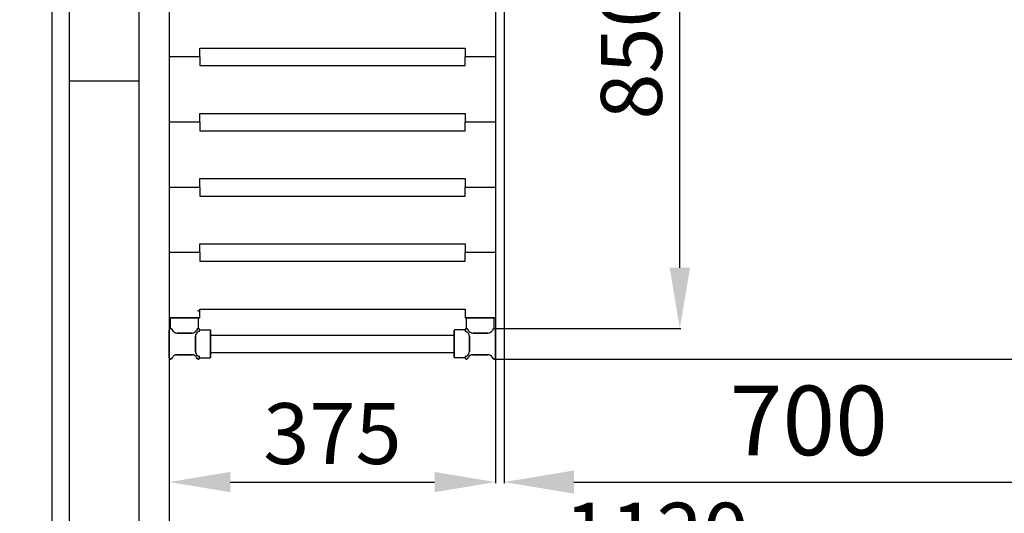
# Model space of a CAD drawing. Extents: x -8271 to 103751, y -103634 to 24332.
# Drawn here: x 66020 to 67152, y -85865 to -85297 of the extents above; entities that cross this region are included whole.
import ezdxf

# ---------------------------------------------------------------- set-up
doc = ezdxf.new("R2010")
doc.units = 0
doc.linetypes.add('TRATTEGGIATA', pattern=[0.75, 0.5, -0.25])
doc.layers.get('0').update_dxf_attribs({"linetype": 'CONTINUOUS'})
doc.layers.get('DEFPOINTS').update_dxf_attribs({"linetype": 'CONTINUOUS'})
for name, color, linetype in [('MONTANTE', 7, 'CONTINUOUS'), ('PIANETTO 600', 6, 'CONTINUOUS'), ('PROFILO TUB 58x25', 7, 'CONTINUOUS'), ('SUPPORTO PROF SOST RIP', 7, 'CONTINUOUS'), ('TAPPO-SUP', 1, 'CONTINUOUS'), ('TASSELLO AGG RIP', 7, 'CONTINUOUS')]:
    doc.layers.add(name, color=color, linetype=linetype)
doc.styles.add('SEACAD_Arial', font='arial.ttf')
doc.styles.get("Standard").update_dxf_attribs({"font": 'ARIALUNI.ttf'})
doc.dimstyles.new('STANDARD_WS$0', dxfattribs={"dimtxt": 13, "dimasz": 15, "dimexe": 1.25, "dimexo": 0.625, "dimgap": 3, "dimtad": 1, "dimdec": 0, "dimdsep": 46, "dimtxsty": 'Standard', "dimcen": 2.5, "dimadec": 0, "dimazin": 0, "dimtfac": 1, "dimtdec": 0, "dimtmove": 0, "dimatfit": 3, "dimfxl": 1, "dimtolj": 1, "dimtzin": 0, "dimarcsym": 0})

# ---------------------------------------------------------------- blocks, each defined once
blk = doc.blocks.new('*D18209')
at = {"color": 0, "lineweight": -2, "transparency": 16777216}
for p, q in [((66176.6, -84747.2), (65795.1, -84747.2)), ((65796.3, -84817.2), (65796.3, -86217.2)), ((66176.6, -86287.2), (65795.1, -86287.2))]:
    blk.add_line(p, q, dxfattribs=at)
at = {"color": 0, "transparency": 16777216}
for points in [[(65784.7, -84817.2), (65808, -84817.2), (65796.3, -84747.2)], [(65784.7, -86217.2), (65808, -86217.2), (65796.3, -86287.2)]]:
    blk.add_solid(points, dxfattribs=at)
at = {"layer": 'DEFPOINTS', "color": 0, "transparency": 16777216}
for p in [(66177.2, -84747.2), (65796.3, -86287.2), (66177.2, -86287.2)]:
    blk.add_point(p, dxfattribs=at)
at = {"color": 0, "transparency": 16777216, "insert": (65740.6, -85517.2), "char_height": 70, "attachment_point": 5, "rotation": 90, "style": 'SEACAD_Arial'}
blk.add_mtext('\\A1;1540', dxfattribs=at)
blk = doc.blocks.new('*D18210')
at = {"color": 0, "lineweight": -2, "transparency": 16777216}
for p, q in [((66076.6, -84667.2), (65659.5, -84667.2)), ((65660.8, -84737.2), (65660.8, -86297.2)), ((66076.6, -86367.2), (65659.5, -86367.2))]:
    blk.add_line(p, q, dxfattribs=at)
at = {"color": 0, "transparency": 16777216}
for points in [[(65649.1, -84737.2), (65672.4, -84737.2), (65660.8, -84667.2)], [(65649.1, -86297.2), (65672.4, -86297.2), (65660.8, -86367.2)]]:
    blk.add_solid(points, dxfattribs=at)
at = {"layer": 'DEFPOINTS', "color": 0, "transparency": 16777216}
for p in [(66077.2, -84667.2), (65660.8, -86367.2), (66077.2, -86367.2)]:
    blk.add_point(p, dxfattribs=at)
at = {"color": 0, "transparency": 16777216, "insert": (65605, -85517.2), "char_height": 70, "attachment_point": 5, "rotation": 90, "style": 'SEACAD_Arial'}
blk.add_mtext('\\A1;1700', dxfattribs=at)
blk = doc.blocks.new('*D18213')
at = {"color": 0, "lineweight": -2, "transparency": 16777216}
for p, q in [((66056.6, -84647.2), (65523.9, -84647.2)), ((65525.2, -84717.2), (65525.2, -86317.2)), ((66056.6, -86387.2), (65523.9, -86387.2))]:
    blk.add_line(p, q, dxfattribs=at)
at = {"color": 0, "transparency": 16777216}
for points in [[(65513.5, -84717.2), (65536.8, -84717.2), (65525.2, -84647.2)], [(65513.5, -86317.2), (65536.8, -86317.2), (65525.2, -86387.2)]]:
    blk.add_solid(points, dxfattribs=at)
at = {"layer": 'DEFPOINTS', "color": 0, "transparency": 16777216}
for p in [(66057.2, -84647.2), (65525.2, -86387.2), (66057.2, -86387.2)]:
    blk.add_point(p, dxfattribs=at)
at = {"color": 0, "transparency": 16777216, "insert": (65469.4, -85517.2), "char_height": 70, "attachment_point": 5, "rotation": 90, "style": 'SEACAD_Arial'}
blk.add_mtext('\\A1;1740', dxfattribs=at)
blk = doc.blocks.new('*D18609')
at = {"color": 0, "lineweight": -2, "transparency": 16777216}
for p, q in [((66156.6, -84767.2), (65930.7, -84767.2)), ((65931.9, -84837.2), (65931.9, -86197.2)), ((66156.6, -86267.2), (65930.7, -86267.2))]:
    blk.add_line(p, q, dxfattribs=at)
at = {"color": 0, "transparency": 16777216}
for points in [[(65920.3, -84837.2), (65943.6, -84837.2), (65931.9, -84767.2)], [(65920.3, -86197.2), (65943.6, -86197.2), (65931.9, -86267.2)]]:
    blk.add_solid(points, dxfattribs=at)
at = {"layer": 'DEFPOINTS', "color": 0, "transparency": 16777216}
for p in [(66157.2, -84767.2), (65931.9, -86267.2), (66157.2, -86267.2)]:
    blk.add_point(p, dxfattribs=at)
at = {"color": 0, "transparency": 16777216, "insert": (65876.2, -85517.2), "char_height": 70, "attachment_point": 5, "rotation": 90, "style": 'SEACAD_Arial'}
blk.add_mtext('\\A1;1500', dxfattribs=at)
blk = doc.blocks.new('*D19190')
at = {"color": 0, "lineweight": -2, "transparency": 16777216}
for p, q in [((66566.2, -84767.2), (67823.1, -84767.2)), ((67821.9, -84837.2), (67821.9, -85617.2)), ((66566.2, -85687.2), (67823.1, -85687.2))]:
    blk.add_line(p, q, dxfattribs=at)
at = {"color": 0, "transparency": 16777216}
for points in [[(67810.2, -84837.2), (67833.5, -84837.2), (67821.9, -84767.2)], [(67810.2, -85617.2), (67833.5, -85617.2), (67821.9, -85687.2)]]:
    blk.add_solid(points, dxfattribs=at)
at = {"layer": 'DEFPOINTS', "color": 0, "transparency": 16777216}
for p in [(66565.6, -84767.2), (66565.6, -85687.2), (67821.9, -85687.2)]:
    blk.add_point(p, dxfattribs=at)
at = {"color": 0, "transparency": 16777216, "insert": (67766.1, -85227.2), "char_height": 70, "attachment_point": 5, "rotation": 90, "style": 'SEACAD_Arial'}
blk.add_mtext('\\A1;920', dxfattribs=at)
blk = doc.blocks.new('*D19188')
at = {"color": 0, "lineweight": -2, "transparency": 16777216}
for p, q in [((67312.2, -85188.8), (67312.2, -85944.5)), ((66192.2, -85670.4), (66192.2, -85944.5)), ((67242.2, -85943.3), (66262.2, -85943.3))]:
    blk.add_line(p, q, dxfattribs=at)
at = {"color": 0, "transparency": 16777216}
for points in [[(66262.2, -85931.6), (66262.2, -85955), (66192.2, -85943.3)], [(67242.2, -85931.6), (67242.2, -85955), (67312.2, -85943.3)]]:
    blk.add_solid(points, dxfattribs=at)
at = {"layer": 'DEFPOINTS', "color": 0, "transparency": 16777216}
for p in [(67312.2, -85188.2), (66192.2, -85669.7), (66192.2, -85943.3)]:
    blk.add_point(p, dxfattribs=at)
at = {"color": 0, "transparency": 16777216, "insert": (66752.2, -85887.5), "char_height": 70, "attachment_point": 5, "style": 'SEACAD_Arial'}
blk.add_mtext('\\A1;1120', dxfattribs=at)
blk = doc.blocks.new('*D19189')
at = {"color": 0, "lineweight": -2, "transparency": 16777216}
for p, q in [((66192.2, -85615.4), (66192.2, -85829.9)), ((66567.2, -85615.4), (66567.2, -85829.9)), ((66262.2, -85828.7), (66497.2, -85828.7))]:
    blk.add_line(p, q, dxfattribs=at)
at = {"color": 0, "transparency": 16777216}
for points in [[(66262.2, -85817), (66262.2, -85840.3), (66192.2, -85828.7)], [(66497.2, -85817), (66497.2, -85840.3), (66567.2, -85828.7)]]:
    blk.add_solid(points, dxfattribs=at)
at = {"layer": 'DEFPOINTS', "color": 0, "transparency": 16777216}
for p in [(66192.2, -85614.7), (66567.2, -85614.7), (66567.2, -85828.7)]:
    blk.add_point(p, dxfattribs=at)
at = {"color": 0, "transparency": 16777216, "insert": (66379.7, -85772.9), "char_height": 70, "attachment_point": 5, "style": 'SEACAD_Arial'}
blk.add_mtext('\\A1;375', dxfattribs=at)
blk = doc.blocks.new('*D19187')
at = {"color": 0, "lineweight": -2, "transparency": 16777216}
for p, q in [((66566.1, -84802.2), (66780.3, -84802.2)), ((66779, -85582.2), (66779, -84872.2)), ((66566.2, -85652.2), (66780.3, -85652.2))]:
    blk.add_line(p, q, dxfattribs=at)
at = {"color": 0, "transparency": 16777216}
for points in [[(66767.3, -84872.2), (66790.7, -84872.2), (66779, -84802.2)], [(66767.3, -85582.2), (66790.7, -85582.2), (66779, -85652.2)]]:
    blk.add_solid(points, dxfattribs=at)
at = {"layer": 'DEFPOINTS', "color": 0, "transparency": 16777216}
for p in [(66565.5, -84802.2), (66779, -84802.2), (66565.6, -85652.2)]:
    blk.add_point(p, dxfattribs=at)
at = {"color": 0, "transparency": 16777216, "insert": (66723.3, -85332.3), "char_height": 70, "attachment_point": 5, "rotation": 90, "style": 'SEACAD_Arial'}
blk.add_mtext('\\A1;850', dxfattribs=at)
blk = doc.blocks.new('*D19186')
at = {"color": 0, "lineweight": -2, "transparency": 16777216}
for p, q in [((66577.2, -85188.9), (66577.2, -85829.9)), ((67277.2, -85188.8), (67277.2, -85829.9)), ((66657.2, -85828.7), (67197.2, -85828.7))]:
    blk.add_line(p, q, dxfattribs=at)
at = {"color": 0, "transparency": 16777216}
for points in [[(66657.2, -85815.3), (66657.2, -85842), (66577.2, -85828.7)], [(67197.2, -85815.3), (67197.2, -85842), (67277.2, -85828.7)]]:
    blk.add_solid(points, dxfattribs=at)
at = {"layer": 'DEFPOINTS', "color": 0, "transparency": 16777216}
for p in [(66577.2, -85188.2), (67277.2, -85188.2), (67277.2, -85828.7)]:
    blk.add_point(p, dxfattribs=at)
at = {"color": 0, "transparency": 16777216, "insert": (66927.2, -85757.8), "char_height": 80, "attachment_point": 5, "style": 'SEACAD_Arial'}
blk.add_mtext('\\A1;700', dxfattribs=at)

msp = doc.modelspace()

# ---------------------------------------------------------------- linework, layer by layer
at = {"color": 1}
msp.add_line((66057.177, -84647.236), (66057.177, -86387.236), dxfattribs=at)
for p, q in [((66077.177, -84667.236), (66077.177, -86367.236)), ((66157.177, -84767.236), (66157.177, -86267.236)), ((66077.177, -85367.236), (66157.177, -85367.236))]:
    msp.add_line(p, q)
at = {"color": 5}
for p, q in [((66192.177, -84814.736), (66192.177, -85639.736)), ((66192.177, -84814.736), (66192.177, -85639.736)), ((66567.177, -84814.736), (66567.177, -85639.736)), ((66227.177, -85329.736), (66532.177, -85329.736)), ((66227.177, -85339.736), (66227.177, -85329.736)), ((66227.177, -85329.736), (66532.177, -85329.736)), ((66227.177, -85339.736), (66227.177, -85329.736)), ((66532.177, -85329.736), (66532.177, -85339.736)), ((66532.177, -85329.736), (66532.177, -85339.736)), ((66227.177, -85339.736), (66192.177, -85339.736)), ((66227.177, -85339.736), (66192.177, -85339.736)), ((66227.177, -85339.736), (66192.177, -85339.736)), ((66227.177, -85339.736), (66192.177, -85339.736)), ((66227.177, -85339.736), (66227.177, -85349.736)), ((66227.177, -85339.736), (66227.177, -85349.736)), ((66567.177, -85339.736), (66532.177, -85339.736)), ((66532.177, -85349.736), (66532.177, -85339.736)), ((66567.177, -85339.736), (66532.177, -85339.736)), ((66567.177, -85339.736), (66532.177, -85339.736)), ((66532.177, -85349.736), (66532.177, -85339.736)), ((66567.177, -85339.736), (66532.177, -85339.736)), ((66227.177, -85349.736), (66532.177, -85349.736)), ((66227.177, -85349.736), (66532.177, -85349.736)), ((66227.177, -85404.736), (66532.177, -85404.736)), ((66227.177, -85414.736), (66227.177, -85404.736)), ((66227.177, -85404.736), (66532.177, -85404.736)), ((66227.177, -85414.736), (66227.177, -85404.736)), ((66532.177, -85404.736), (66532.177, -85414.736)), ((66532.177, -85404.736), (66532.177, -85414.736)), ((66227.177, -85414.736), (66192.177, -85414.736)), ((66227.177, -85414.736), (66192.177, -85414.736)), ((66227.177, -85414.736), (66192.177, -85414.736)), ((66227.177, -85414.736), (66192.177, -85414.736)), ((66227.177, -85414.736), (66227.177, -85424.736)), ((66227.177, -85414.736), (66227.177, -85424.736)), ((66567.177, -85414.736), (66532.177, -85414.736)), ((66532.177, -85424.736), (66532.177, -85414.736)), ((66567.177, -85414.736), (66532.177, -85414.736)), ((66567.177, -85414.736), (66532.177, -85414.736)), ((66532.177, -85424.736), (66532.177, -85414.736)), ((66567.177, -85414.736), (66532.177, -85414.736)), ((66227.177, -85424.736), (66532.177, -85424.736)), ((66227.177, -85424.736), (66532.177, -85424.736)), ((66227.177, -85479.736), (66532.177, -85479.736)), ((66227.177, -85489.736), (66227.177, -85479.736)), ((66227.177, -85479.736), (66532.177, -85479.736)), ((66227.177, -85489.736), (66227.177, -85479.736)), ((66227.177, -85479.736), (66532.177, -85479.736)), ((66227.177, -85489.736), (66227.177, -85479.736)), ((66532.177, -85479.736), (66532.177, -85489.736)), ((66532.177, -85479.736), (66532.177, -85489.736)), ((66532.177, -85479.736), (66532.177, -85489.736)), ((66227.177, -85489.736), (66192.177, -85489.736)), ((66227.177, -85489.736), (66192.177, -85489.736)), ((66227.177, -85489.736), (66192.177, -85489.736)), ((66227.177, -85489.736), (66192.177, -85489.736)), ((66227.177, -85489.736), (66192.177, -85489.736)), ((66227.177, -85489.736), (66192.177, -85489.736)), ((66227.177, -85489.736), (66227.177, -85499.736)), ((66227.177, -85489.736), (66227.177, -85499.736)), ((66227.177, -85489.736), (66227.177, -85499.736)), ((66567.177, -85489.736), (66532.177, -85489.736)), ((66532.177, -85499.736), (66532.177, -85489.736)), ((66567.177, -85489.736), (66532.177, -85489.736)), ((66567.177, -85489.736), (66532.177, -85489.736)), ((66532.177, -85499.736), (66532.177, -85489.736)), ((66567.177, -85489.736), (66532.177, -85489.736)), ((66567.177, -85489.736), (66532.177, -85489.736)), ((66532.177, -85499.736), (66532.177, -85489.736)), ((66567.177, -85489.736), (66532.177, -85489.736)), ((66227.177, -85499.736), (66532.177, -85499.736)), ((66227.177, -85499.736), (66532.177, -85499.736)), ((66227.177, -85499.736), (66532.177, -85499.736)), ((66192.177, -85529.736), (66192.177, -85564.736)), ((66227.177, -85554.736), (66532.177, -85554.736)), ((66227.177, -85564.736), (66227.177, -85554.736)), ((66227.177, -85554.736), (66532.177, -85554.736)), ((66227.177, -85564.736), (66227.177, -85554.736)), ((66227.177, -85554.736), (66532.177, -85554.736)), ((66227.177, -85564.736), (66227.177, -85554.736)), ((66227.177, -85554.736), (66532.177, -85554.736)), ((66227.177, -85564.736), (66227.177, -85554.736)), ((66227.177, -85554.736), (66532.177, -85554.736)), ((66227.177, -85564.736), (66227.177, -85554.736)), ((66532.177, -85554.736), (66532.177, -85564.736)), ((66532.177, -85554.736), (66532.177, -85564.736)), ((66532.177, -85554.736), (66532.177, -85564.736)), ((66532.177, -85554.736), (66532.177, -85564.736)), ((66532.177, -85554.736), (66532.177, -85564.736)), ((66227.177, -85564.736), (66192.177, -85564.736)), ((66227.177, -85564.736), (66192.177, -85564.736)), ((66227.177, -85564.736), (66192.177, -85564.736)), ((66227.177, -85564.736), (66192.177, -85564.736)), ((66227.177, -85564.736), (66192.177, -85564.736)), ((66227.177, -85564.736), (66192.177, -85564.736)), ((66227.177, -85564.736), (66192.177, -85564.736)), ((66227.177, -85564.736), (66192.177, -85564.736)), ((66227.177, -85564.736), (66192.177, -85564.736)), ((66227.177, -85564.736), (66192.177, -85564.736)), ((66227.177, -85564.736), (66227.177, -85574.736)), ((66227.177, -85564.736), (66227.177, -85574.736)), ((66227.177, -85564.736), (66227.177, -85574.736)), ((66227.177, -85564.736), (66227.177, -85574.736)), ((66227.177, -85564.736), (66227.177, -85574.736)), ((66567.177, -85564.736), (66532.177, -85564.736)), ((66532.177, -85574.736), (66532.177, -85564.736)), ((66567.177, -85564.736), (66532.177, -85564.736)), ((66567.177, -85564.736), (66532.177, -85564.736)), ((66532.177, -85574.736), (66532.177, -85564.736)), ((66567.177, -85564.736), (66532.177, -85564.736)), ((66567.177, -85564.736), (66532.177, -85564.736)), ((66532.177, -85574.736), (66532.177, -85564.736)), ((66567.177, -85564.736), (66532.177, -85564.736)), ((66567.177, -85564.736), (66532.177, -85564.736)), ((66532.177, -85574.736), (66532.177, -85564.736)), ((66567.177, -85564.736), (66532.177, -85564.736)), ((66567.177, -85564.736), (66532.177, -85564.736)), ((66532.177, -85574.736), (66532.177, -85564.736)), ((66567.177, -85564.736), (66532.177, -85564.736)), ((66227.177, -85574.736), (66532.177, -85574.736)), ((66227.177, -85574.736), (66532.177, -85574.736)), ((66227.177, -85574.736), (66532.177, -85574.736)), ((66227.177, -85574.736), (66532.177, -85574.736)), ((66227.177, -85574.736), (66532.177, -85574.736)), ((66227.177, -85639.736), (66227.177, -85629.736)), ((66227.177, -85629.736), (66532.177, -85629.736)), ((66227.177, -85629.736), (66532.177, -85629.736)), ((66227.177, -85639.736), (66227.177, -85629.736)), ((66532.177, -85629.736), (66532.177, -85639.736)), ((66532.177, -85629.736), (66532.177, -85639.736)), ((66227.177, -85639.736), (66192.177, -85639.736)), ((66227.177, -85639.736), (66192.177, -85639.736)), ((66192.177, -85639.736), (66227.177, -85639.736)), ((66567.177, -85639.736), (66532.177, -85639.736)), ((66567.177, -85639.736), (66532.177, -85639.736)), ((66532.177, -85639.736), (66567.177, -85639.736)), ((66239.677, -85659.736), (66519.677, -85659.736)), ((66239.677, -85659.736), (66519.677, -85659.736)), ((66239.677, -85659.736), (66519.677, -85659.736)), ((66239.677, -85659.736), (66519.677, -85659.736)), ((66239.677, -85659.736), (66519.677, -85659.736)), ((66239.677, -85679.736), (66519.677, -85679.736)), ((66239.677, -85679.736), (66519.677, -85679.736)), ((66239.677, -85679.736), (66519.677, -85679.736)), ((66239.677, -85679.736), (66519.677, -85679.736)), ((66239.677, -85679.736), (66519.677, -85679.736))]:
    msp.add_line(p, q, dxfattribs=at)
at = {"layer": 'MONTANTE', "color": 5, "ltscale": 10}
for p, q in [((66192.177, -85685.651), (66192.177, -85653.821)), ((66192.177, -85653.821), (66192.177, -85685.651)), ((66192.177, -85685.651), (66192.177, -85653.821)), ((66567.177, -85685.651), (66567.177, -85653.821)), ((66567.177, -85653.821), (66567.177, -85685.651)), ((66567.177, -85685.651), (66567.177, -85653.821)), ((66218.326, -85657.236), (66201.028, -85657.236)), ((66218.326, -85657.236), (66201.028, -85657.236)), ((66218.326, -85657.236), (66201.028, -85657.236)), ((66222.177, -85661.087), (66222.177, -85678.386)), ((66222.177, -85678.386), (66222.177, -85661.087)), ((66222.177, -85661.087), (66222.177, -85678.386)), ((66537.177, -85661.087), (66537.177, -85678.386)), ((66537.177, -85678.386), (66537.177, -85661.087)), ((66537.177, -85661.087), (66537.177, -85678.386)), ((66541.028, -85657.236), (66558.326, -85657.236)), ((66541.028, -85657.236), (66558.326, -85657.236)), ((66541.028, -85657.236), (66558.326, -85657.236)), ((66218.326, -85682.236), (66201.028, -85682.236)), ((66218.326, -85682.236), (66201.028, -85682.236)), ((66218.326, -85682.236), (66201.028, -85682.236)), ((66541.028, -85682.236), (66558.326, -85682.236)), ((66541.028, -85682.236), (66558.326, -85682.236)), ((66541.028, -85682.236), (66558.326, -85682.236))]:
    msp.add_line(p, q, dxfattribs=at)
at = {"layer": 'MONTANTE', "color": 5}
for p, q in [((66195.135, -85653.029), (66195.832, -85654.236)), ((66195.135, -85653.029), (66195.832, -85654.236)), ((66195.135, -85653.029), (66195.832, -85654.236)), ((66224.22, -85653.029), (66223.523, -85654.236)), ((66224.22, -85653.029), (66223.523, -85654.236)), ((66224.22, -85653.029), (66223.523, -85654.236)), ((66535.135, -85653.029), (66535.832, -85654.236)), ((66535.135, -85653.029), (66535.832, -85654.236)), ((66535.135, -85653.029), (66535.832, -85654.236)), ((66564.22, -85653.029), (66563.523, -85654.236)), ((66564.22, -85653.029), (66563.523, -85654.236)), ((66564.22, -85653.029), (66563.523, -85654.236)), ((66226.385, -85655.194), (66225.177, -85655.891)), ((66226.385, -85655.194), (66225.177, -85655.891)), ((66226.385, -85655.194), (66225.177, -85655.891)), ((66532.97, -85655.194), (66534.177, -85655.891)), ((66532.97, -85655.194), (66534.177, -85655.891)), ((66532.97, -85655.194), (66534.177, -85655.891)), ((66195.135, -85686.444), (66195.832, -85685.236)), ((66195.135, -85686.444), (66195.832, -85685.236)), ((66195.135, -85686.444), (66195.832, -85685.236)), ((66224.22, -85686.444), (66223.523, -85685.236)), ((66224.22, -85686.444), (66223.523, -85685.236)), ((66224.22, -85686.444), (66223.523, -85685.236)), ((66226.385, -85684.279), (66225.177, -85683.582)), ((66226.385, -85684.279), (66225.177, -85683.582)), ((66226.385, -85684.279), (66225.177, -85683.582)), ((66532.97, -85684.279), (66534.177, -85683.582)), ((66532.97, -85684.279), (66534.177, -85683.582)), ((66532.97, -85684.279), (66534.177, -85683.582)), ((66535.135, -85686.444), (66535.832, -85685.236)), ((66535.135, -85686.444), (66535.832, -85685.236)), ((66535.135, -85686.444), (66535.832, -85685.236)), ((66564.22, -85686.444), (66563.523, -85685.236)), ((66564.22, -85686.444), (66563.523, -85685.236)), ((66564.22, -85686.444), (66563.523, -85685.236))]:
    msp.add_line(p, q, dxfattribs=at)
for centre, start, end in [((66193.762, -85653.821), 30, 180), ((66193.762, -85653.821), 30, 180), ((66193.762, -85653.821), 30, 180), ((66225.592, -85653.821), 90, 150), ((66225.592, -85653.821), 90, 150), ((66225.592, -85653.821), 90, 150), ((66225.592, -85653.821), 300, 90), ((66225.592, -85653.821), 300, 90), ((66225.592, -85653.821), 300, 90), ((66533.762, -85653.821), 90, 240), ((66533.762, -85653.821), 90, 240), ((66533.762, -85653.821), 90, 240), ((66533.762, -85653.821), 30, 90), ((66533.762, -85653.821), 30, 90), ((66533.762, -85653.821), 30, 90), ((66565.592, -85653.821), 0, 150), ((66565.592, -85653.821), 0, 150), ((66565.592, -85653.821), 0, 150), ((66193.762, -85685.651), 180, 330), ((66193.762, -85685.651), 180, 330), ((66193.762, -85685.651), 180, 330), ((66225.592, -85685.651), 210, 270), ((66225.592, -85685.651), 210, 270), ((66225.592, -85685.651), 210, 270), ((66225.592, -85685.651), 270, 60), ((66225.592, -85685.651), 270, 60), ((66225.592, -85685.651), 270, 60), ((66533.762, -85685.651), 120, 270), ((66533.762, -85685.651), 120, 270), ((66533.762, -85685.651), 120, 270), ((66533.762, -85685.651), 270, 330), ((66533.762, -85685.651), 270, 330), ((66533.762, -85685.651), 270, 330), ((66565.592, -85685.651), 210, 0), ((66565.592, -85685.651), 210, 0), ((66565.592, -85685.651), 210, 0)]:
    msp.add_arc(centre, 1.585, start, end, dxfattribs=at)
at = {"layer": 'MONTANTE', "color": 5, "linetype": 'Continuous'}
for centre, start, end in [((66201.028, -85651.236), 210, 270), ((66201.028, -85651.236), 210, 270), ((66201.028, -85651.236), 210, 270), ((66218.326, -85651.236), 270, 330), ((66218.326, -85651.236), 270, 330), ((66218.326, -85651.236), 270, 330), ((66228.177, -85661.087), 120, 180), ((66228.177, -85661.087), 120, 180), ((66228.177, -85661.087), 120, 180), ((66531.177, -85661.087), 0, 60), ((66531.177, -85661.087), 0, 60), ((66531.177, -85661.087), 0, 60), ((66541.028, -85651.236), 210, 270), ((66541.028, -85651.236), 210, 270), ((66541.028, -85651.236), 210, 270), ((66558.326, -85651.236), 270, 330), ((66558.326, -85651.236), 270, 330), ((66558.326, -85651.236), 270, 330), ((66201.028, -85688.236), 90, 150), ((66201.028, -85688.236), 90, 150), ((66201.028, -85688.236), 90, 150), ((66218.326, -85688.236), 30, 90), ((66218.326, -85688.236), 30, 90), ((66218.326, -85688.236), 30, 90), ((66228.177, -85678.386), 180, 240), ((66228.177, -85678.386), 180, 240), ((66228.177, -85678.386), 180, 240), ((66531.177, -85678.386), 300, 0), ((66531.177, -85678.386), 300, 0), ((66531.177, -85678.386), 300, 0), ((66541.028, -85688.236), 90, 150), ((66541.028, -85688.236), 90, 150), ((66541.028, -85688.236), 90, 150), ((66558.326, -85688.236), 30, 90), ((66558.326, -85688.236), 30, 90), ((66558.326, -85688.236), 30, 90)]:
    msp.add_arc(centre, 6, start, end, dxfattribs=at)
at = {"layer": 'PIANETTO 600', "color": 5}
msp.add_point((66225.313, -85631.87), dxfattribs=at)
at = {"layer": 'PROFILO TUB 58x25', "color": 5}
for p, q in [((66239.677, -85684.736), (66239.677, -85654.736)), ((66239.677, -85654.736), (66239.677, -85684.736)), ((66239.677, -85684.736), (66239.677, -85654.736)), ((66519.677, -85684.736), (66519.677, -85654.736)), ((66519.677, -85654.736), (66519.677, -85684.736)), ((66519.677, -85684.736), (66519.677, -85654.736))]:
    msp.add_line(p, q, dxfattribs=at)
at = {"layer": 'SUPPORTO PROF SOST RIP', "color": 5, "ltscale": 10}
for p, q in [((66193.677, -85652.239), (66193.677, -85640.236)), ((66225.677, -85652.239), (66225.677, -85640.236)), ((66533.677, -85652.239), (66533.677, -85640.236)), ((66565.677, -85652.239), (66565.677, -85640.236)), ((66227.175, -85653.736), (66239.177, -85653.736)), ((66227.175, -85653.736), (66239.177, -85653.736)), ((66227.175, -85653.736), (66239.177, -85653.736)), ((66532.18, -85653.736), (66520.177, -85653.736)), ((66532.18, -85653.736), (66520.177, -85653.736)), ((66532.18, -85653.736), (66520.177, -85653.736)), ((66227.175, -85685.736), (66239.177, -85685.736)), ((66227.175, -85685.736), (66239.177, -85685.736)), ((66227.175, -85685.736), (66239.177, -85685.736)), ((66532.18, -85685.736), (66520.177, -85685.736)), ((66532.18, -85685.736), (66520.177, -85685.736)), ((66532.18, -85685.736), (66520.177, -85685.736))]:
    msp.add_line(p, q, dxfattribs=at)
at = {"layer": 'SUPPORTO PROF SOST RIP', "color": 5, "ltscale": 5}
for p, q in [((66225.177, -85639.736), (66194.177, -85639.736)), ((66534.177, -85639.736), (66565.177, -85639.736)), ((66201.028, -85657.236), (66218.326, -85657.236)), ((66222.177, -85678.386), (66222.177, -85661.087)), ((66222.177, -85661.087), (66222.177, -85678.386)), ((66222.177, -85678.386), (66222.177, -85661.087)), ((66239.677, -85654.236), (66239.677, -85685.236)), ((66239.677, -85685.236), (66239.677, -85654.236)), ((66239.677, -85654.236), (66239.677, -85685.236)), ((66519.677, -85654.236), (66519.677, -85685.236)), ((66519.677, -85685.236), (66519.677, -85654.236)), ((66519.677, -85654.236), (66519.677, -85685.236)), ((66537.177, -85678.386), (66537.177, -85661.087)), ((66537.177, -85661.087), (66537.177, -85678.386)), ((66537.177, -85678.386), (66537.177, -85661.087)), ((66558.326, -85657.236), (66541.028, -85657.236)), ((66201.028, -85682.236), (66218.326, -85682.236)), ((66201.028, -85682.236), (66218.326, -85682.236)), ((66558.326, -85682.236), (66541.028, -85682.236)), ((66558.326, -85682.236), (66541.028, -85682.236))]:
    msp.add_line(p, q, dxfattribs=at)
at = {"layer": 'SUPPORTO PROF SOST RIP', "color": 5}
for p, q in [((66195.135, -85653.029), (66195.832, -85654.236)), ((66224.22, -85653.029), (66223.523, -85654.236)), ((66535.135, -85653.029), (66535.832, -85654.236)), ((66564.22, -85653.029), (66563.523, -85654.236)), ((66226.385, -85655.194), (66225.177, -85655.891)), ((66226.385, -85655.194), (66225.177, -85655.891)), ((66226.385, -85655.194), (66225.177, -85655.891)), ((66532.97, -85655.194), (66534.177, -85655.891)), ((66532.97, -85655.194), (66534.177, -85655.891)), ((66532.97, -85655.194), (66534.177, -85655.891)), ((66195.135, -85686.444), (66195.832, -85685.236)), ((66195.135, -85686.444), (66195.832, -85685.236)), ((66224.22, -85686.444), (66223.523, -85685.236)), ((66224.22, -85686.444), (66223.523, -85685.236)), ((66226.385, -85684.279), (66225.177, -85683.582)), ((66226.385, -85684.279), (66225.177, -85683.582)), ((66226.385, -85684.279), (66225.177, -85683.582)), ((66532.97, -85684.279), (66534.177, -85683.582)), ((66532.97, -85684.279), (66534.177, -85683.582)), ((66532.97, -85684.279), (66534.177, -85683.582)), ((66535.135, -85686.444), (66535.832, -85685.236)), ((66535.135, -85686.444), (66535.832, -85685.236)), ((66564.22, -85686.444), (66563.523, -85685.236)), ((66564.22, -85686.444), (66563.523, -85685.236))]:
    msp.add_line(p, q, dxfattribs=at)
at = {"layer": 'SUPPORTO PROF SOST RIP', "color": 5, "ltscale": 10}
for centre, start, end in [((66194.177, -85640.236), 90, 180), ((66225.177, -85640.236), 0, 90), ((66534.177, -85640.236), 90, 180), ((66565.177, -85640.236), 0, 90), ((66239.177, -85654.236), 0, 90), ((66239.177, -85654.236), 0, 90), ((66239.177, -85654.236), 0, 90), ((66520.177, -85654.236), 90, 180), ((66520.177, -85654.236), 90, 180), ((66520.177, -85654.236), 90, 180), ((66239.177, -85685.236), 270, 0), ((66239.177, -85685.236), 270, 0), ((66239.177, -85685.236), 270, 0), ((66520.177, -85685.236), 180, 270), ((66520.177, -85685.236), 180, 270), ((66520.177, -85685.236), 180, 270)]:
    msp.add_arc(centre, 0.5, start, end, dxfattribs=at)
at = {"layer": 'SUPPORTO PROF SOST RIP', "color": 5}
for centre, start, end in [((66193.762, -85653.821), 30, 93.071943), ((66225.592, -85653.821), 86.928057, 150), ((66225.592, -85653.821), 300, 3.071943), ((66225.592, -85653.821), 300, 3.071943), ((66225.592, -85653.821), 300, 3.071943), ((66533.762, -85653.821), 176.928057, 240), ((66533.762, -85653.821), 176.928057, 240), ((66533.762, -85653.821), 176.928057, 240), ((66533.762, -85653.821), 30, 93.071943), ((66565.592, -85653.821), 86.928057, 150), ((66193.762, -85685.651), 266.928057, 330), ((66193.762, -85685.651), 266.928057, 330), ((66225.592, -85685.651), 210, 273.071943), ((66225.592, -85685.651), 210, 273.071943), ((66225.592, -85685.651), 356.928057, 60), ((66225.592, -85685.651), 356.928057, 60), ((66225.592, -85685.651), 356.928057, 60), ((66533.762, -85685.651), 120, 183.071943), ((66533.762, -85685.651), 120, 183.071943), ((66533.762, -85685.651), 120, 183.071943), ((66533.762, -85685.651), 266.928057, 330), ((66533.762, -85685.651), 266.928057, 330), ((66565.592, -85685.651), 210, 273.071943), ((66565.592, -85685.651), 210, 273.071943)]:
    msp.add_arc(centre, 1.585, start, end, dxfattribs=at)
at = {"layer": 'SUPPORTO PROF SOST RIP', "color": 5, "ltscale": 5}
for centre, start, end in [((66201.028, -85651.236), 210, 270), ((66218.326, -85651.236), 270, 330), ((66228.177, -85661.087), 120, 180), ((66228.177, -85661.087), 120, 180), ((66228.177, -85661.087), 120, 180), ((66531.177, -85661.087), 0, 60), ((66531.177, -85661.087), 0, 60), ((66531.177, -85661.087), 0, 60), ((66541.028, -85651.236), 210, 270), ((66558.326, -85651.236), 270, 330), ((66201.028, -85688.236), 90, 150), ((66201.028, -85688.236), 90, 150), ((66218.326, -85688.236), 30, 90), ((66218.326, -85688.236), 30, 90), ((66228.177, -85678.386), 180, 240), ((66228.177, -85678.386), 180, 240), ((66228.177, -85678.386), 180, 240), ((66531.177, -85678.386), 300, 0), ((66531.177, -85678.386), 300, 0), ((66531.177, -85678.386), 300, 0), ((66541.028, -85688.236), 90, 150), ((66541.028, -85688.236), 90, 150), ((66558.326, -85688.236), 30, 90), ((66558.326, -85688.236), 30, 90)]:
    msp.add_arc(centre, 6, start, end, dxfattribs=at)
at = {"layer": 'SUPPORTO PROF SOST RIP', "color": 5, "linetype": 'ByBlock', "ltscale": 5}
for p in [(66193.677, -85652.239), (66194.945, -85652.766), (66224.311, -85652.888), (66225.677, -85652.239), (66227.175, -85653.736), (66227.175, -85653.736), (66227.175, -85653.736), (66532.18, -85653.736), (66532.18, -85653.736), (66532.18, -85653.736), (66533.677, -85652.239), (66535.044, -85652.888), (66564.41, -85652.766), (66565.677, -85652.239), (66226.525, -85655.103), (66226.525, -85655.103), (66226.648, -85655.004), (66532.707, -85655.004), (66532.829, -85655.103), (66532.829, -85655.103), (66193.677, -85687.234), (66193.677, -85687.234), (66194.945, -85686.707), (66194.945, -85686.707), (66224.311, -85686.584), (66224.311, -85686.584), (66225.677, -85687.234), (66225.677, -85687.234), (66226.525, -85684.37), (66226.648, -85684.469), (66226.648, -85684.469), (66227.175, -85685.736), (66227.175, -85685.736), (66227.175, -85685.736), (66532.18, -85685.736), (66532.18, -85685.736), (66532.18, -85685.736), (66532.707, -85684.469), (66532.707, -85684.469), (66532.829, -85684.37), (66533.677, -85687.234), (66533.677, -85687.234), (66535.044, -85686.584), (66535.044, -85686.584), (66564.41, -85686.707), (66564.41, -85686.707), (66565.677, -85687.234), (66565.677, -85687.234)]:
    msp.add_point(p, dxfattribs=at)
at = {"layer": 'TAPPO-SUP', "color": 5, "ltscale": 10}
for p, q in [((66192.177, -85685.651), (66192.177, -85653.821)), ((66192.177, -85653.821), (66192.177, -85685.651)), ((66192.177, -85685.651), (66192.177, -85653.821)), ((66193.477, -85652.236), (66193.477, -85652.262)), ((66565.877, -85652.236), (66565.877, -85652.262)), ((66567.177, -85685.651), (66567.177, -85653.821)), ((66567.177, -85653.821), (66567.177, -85685.651)), ((66567.177, -85685.651), (66567.177, -85653.821)), ((66201.028, -85657.236), (66218.326, -85657.236)), ((66201.028, -85657.236), (66218.326, -85657.236)), ((66201.028, -85657.236), (66218.326, -85657.236)), ((66222.177, -85678.386), (66222.177, -85661.087)), ((66222.177, -85661.087), (66222.177, -85678.386)), ((66222.177, -85678.386), (66222.177, -85661.087)), ((66537.177, -85678.386), (66537.177, -85661.087)), ((66537.177, -85661.087), (66537.177, -85678.386)), ((66537.177, -85678.386), (66537.177, -85661.087)), ((66558.326, -85657.236), (66541.028, -85657.236)), ((66558.326, -85657.236), (66541.028, -85657.236)), ((66558.326, -85657.236), (66541.028, -85657.236)), ((66193.477, -85687.236), (66193.477, -85687.211)), ((66193.477, -85687.236), (66193.477, -85687.211)), ((66201.028, -85682.236), (66218.326, -85682.236)), ((66201.028, -85682.236), (66218.326, -85682.236)), ((66201.028, -85682.236), (66218.326, -85682.236)), ((66558.326, -85682.236), (66541.028, -85682.236)), ((66558.326, -85682.236), (66541.028, -85682.236)), ((66558.326, -85682.236), (66541.028, -85682.236)), ((66565.877, -85687.236), (66565.877, -85687.211)), ((66565.877, -85687.236), (66565.877, -85687.211))]:
    msp.add_line(p, q, dxfattribs=at)
at = {"layer": 'TAPPO-SUP', "color": 5}
for p, q in [((66195.135, -85653.029), (66195.832, -85654.236)), ((66195.135, -85653.029), (66195.832, -85654.236)), ((66195.135, -85653.029), (66195.832, -85654.236)), ((66224.22, -85653.029), (66223.523, -85654.236)), ((66224.22, -85653.029), (66223.523, -85654.236)), ((66224.22, -85653.029), (66223.523, -85654.236)), ((66535.135, -85653.029), (66535.832, -85654.236)), ((66535.135, -85653.029), (66535.832, -85654.236)), ((66535.135, -85653.029), (66535.832, -85654.236)), ((66564.22, -85653.029), (66563.523, -85654.236)), ((66564.22, -85653.029), (66563.523, -85654.236)), ((66564.22, -85653.029), (66563.523, -85654.236)), ((66226.385, -85655.194), (66225.177, -85655.891)), ((66226.385, -85655.194), (66225.177, -85655.891)), ((66226.385, -85655.194), (66225.177, -85655.891)), ((66532.97, -85655.194), (66534.177, -85655.891)), ((66532.97, -85655.194), (66534.177, -85655.891)), ((66532.97, -85655.194), (66534.177, -85655.891)), ((66195.135, -85686.444), (66195.832, -85685.236)), ((66195.135, -85686.444), (66195.832, -85685.236)), ((66195.135, -85686.444), (66195.832, -85685.236)), ((66224.22, -85686.444), (66223.523, -85685.236)), ((66224.22, -85686.444), (66223.523, -85685.236)), ((66224.22, -85686.444), (66223.523, -85685.236)), ((66226.385, -85684.279), (66225.177, -85683.582)), ((66226.385, -85684.279), (66225.177, -85683.582)), ((66226.385, -85684.279), (66225.177, -85683.582)), ((66532.97, -85684.279), (66534.177, -85683.582)), ((66532.97, -85684.279), (66534.177, -85683.582)), ((66532.97, -85684.279), (66534.177, -85683.582)), ((66535.135, -85686.444), (66535.832, -85685.236)), ((66535.135, -85686.444), (66535.832, -85685.236)), ((66535.135, -85686.444), (66535.832, -85685.236)), ((66564.22, -85686.444), (66563.523, -85685.236)), ((66564.22, -85686.444), (66563.523, -85685.236)), ((66564.22, -85686.444), (66563.523, -85685.236))]:
    msp.add_line(p, q, dxfattribs=at)
for centre, start, end in [((66193.762, -85653.821), 30, 180), ((66193.762, -85653.821), 30, 180), ((66193.762, -85653.821), 30, 180), ((66225.592, -85653.821), 300, 150), ((66225.592, -85653.821), 300, 150), ((66225.592, -85653.821), 300, 150), ((66533.762, -85653.821), 30, 240), ((66533.762, -85653.821), 30, 240), ((66533.762, -85653.821), 30, 240), ((66565.592, -85653.821), 0, 150), ((66565.592, -85653.821), 0, 150), ((66565.592, -85653.821), 0, 150), ((66193.762, -85685.651), 180, 330), ((66193.762, -85685.651), 180, 330), ((66193.762, -85685.651), 180, 330), ((66225.592, -85685.651), 210, 60), ((66225.592, -85685.651), 210, 60), ((66225.592, -85685.651), 210, 60), ((66533.762, -85685.651), 120, 330), ((66533.762, -85685.651), 120, 330), ((66533.762, -85685.651), 120, 330), ((66565.592, -85685.651), 210, 0), ((66565.592, -85685.651), 210, 0), ((66565.592, -85685.651), 210, 0)]:
    msp.add_arc(centre, 1.585, start, end, dxfattribs=at)
at = {"layer": 'TAPPO-SUP', "color": 5, "linetype": 'Continuous'}
for centre, start, end in [((66201.028, -85651.236), 210, 270), ((66201.028, -85651.236), 210, 270), ((66201.028, -85651.236), 210, 270), ((66218.326, -85651.236), 270, 330), ((66218.326, -85651.236), 270, 330), ((66218.326, -85651.236), 270, 330), ((66228.177, -85661.087), 120, 180), ((66228.177, -85661.087), 120, 180), ((66228.177, -85661.087), 120, 180), ((66531.177, -85661.087), 0, 60), ((66531.177, -85661.087), 0, 60), ((66531.177, -85661.087), 0, 60), ((66541.028, -85651.236), 210, 270), ((66541.028, -85651.236), 210, 270), ((66541.028, -85651.236), 210, 270), ((66558.326, -85651.236), 270, 330), ((66558.326, -85651.236), 270, 330), ((66558.326, -85651.236), 270, 330), ((66201.028, -85688.236), 90, 150), ((66201.028, -85688.236), 90, 150), ((66201.028, -85688.236), 90, 150), ((66218.326, -85688.236), 30, 90), ((66218.326, -85688.236), 30, 90), ((66218.326, -85688.236), 30, 90), ((66228.177, -85678.386), 180, 240), ((66228.177, -85678.386), 180, 240), ((66228.177, -85678.386), 180, 240), ((66531.177, -85678.386), 300, 0), ((66531.177, -85678.386), 300, 0), ((66531.177, -85678.386), 300, 0), ((66541.028, -85688.236), 90, 150), ((66541.028, -85688.236), 90, 150), ((66541.028, -85688.236), 90, 150), ((66558.326, -85688.236), 30, 90), ((66558.326, -85688.236), 30, 90), ((66558.326, -85688.236), 30, 90)]:
    msp.add_arc(centre, 6, start, end, dxfattribs=at)
at = {"layer": 'TASSELLO AGG RIP', "color": 5, "linetype": 'TRATTEGGIATA', "ltscale": 3}
for p, q in [((66201.027, -85657.236), (66218.327, -85657.236)), ((66222.177, -85678.386), (66222.177, -85661.086)), ((66222.177, -85661.086), (66222.177, -85678.386)), ((66222.177, -85678.386), (66222.177, -85661.086)), ((66537.177, -85678.386), (66537.177, -85661.086)), ((66537.177, -85661.086), (66537.177, -85678.386)), ((66537.177, -85678.386), (66537.177, -85661.086)), ((66558.327, -85657.236), (66541.027, -85657.236)), ((66201.027, -85682.236), (66218.327, -85682.236)), ((66201.027, -85682.236), (66218.327, -85682.236)), ((66558.327, -85682.236), (66541.027, -85682.236)), ((66558.327, -85682.236), (66541.027, -85682.236))]:
    msp.add_line(p, q, dxfattribs=at)

# ---------------------------------------------------------------- dimensions: what is measured, and where the dimension line sits
at = {"color": 1}
dim = msp.add_linear_dim(base=(65525.18, -86387.236), p1=(66057.177, -84647.236), p2=(66057.177, -86387.236), angle=90, dimstyle='STANDARD_WS$0', override={"dimtxt": 70, "dimasz": 70, "dimgap": 20, "dimtoh": 1, "dimtxsty": 'SEACAD_Arial'}, dxfattribs=at)
dim.commit()
dim.dimension.update_dxf_attribs({"geometry": '*D18213', "text_midpoint": (65469.439, -85517.236)})
for base, p1, p2, picture, middle in [((65660.761, -86367.236), (66077.177, -84667.236), (66077.177, -86367.236), '*D18210', (65605.021, -85517.236)), ((65796.342, -86287.236), (66177.177, -84747.236), (66177.177, -86287.236), '*D18209', (65740.602, -85517.236))]:
    dim = msp.add_linear_dim(base=base, p1=p1, p2=p2, angle=90, dimstyle='STANDARD_WS$0', override={"dimtxt": 70, "dimasz": 70, "dimgap": 20, "dimtoh": 1, "dimtxsty": 'SEACAD_Arial'})
    dim.commit()
    dim.dimension.update_dxf_attribs({"geometry": picture, "text_midpoint": middle})
at = {"color": 5}
for base, p1, p2, angle, override, picture, middle in [((65931.924, -86267.236), (66157.177, -84767.236), (66157.177, -86267.236), 90, {"dimtxt": 70, "dimasz": 70, "dimgap": 20, "dimtoh": 1, "dimtxsty": 'SEACAD_Arial'}, '*D18609', (65876.184, -85517.236)), ((67277.177, -85828.676), (66577.177, -85188.236), (67277.177, -85188.151), 180, {"dimtxt": 80, "dimasz": 80, "dimgap": 30, "dimdec": 2, "dimtxsty": 'SEACAD_Arial'}, '*D19186', (66927.177, -85757.831)), ((66567.177, -85828.676), (66192.177, -85614.736), (66567.177, -85614.736), 180, {"dimtxt": 70, "dimasz": 70, "dimgap": 20, "dimtoh": 1, "dimtxsty": 'SEACAD_Arial'}, '*D19189', (66379.677, -85772.912))]:
    dim = msp.add_linear_dim(base=base, p1=p1, p2=p2, angle=angle, dimstyle='STANDARD_WS$0', override=override, dxfattribs=at)
    dim.commit()
    dim.dimension.update_dxf_attribs({"geometry": picture, "text_midpoint": middle})
for base, p1, p2, angle, override, picture, middle in [((67821.857, -85687.236), (66565.592, -84767.236), (66565.592, -85687.236), 90, {"dimtxt": 70, "dimasz": 70, "dimgap": 20, "dimtoh": 1, "dimtxsty": 'SEACAD_Arial'}, '*D19190', (67821.857, -85227.236)), ((66779.014, -84802.233), (66565.592, -85652.236), (66565.496, -84802.233), 270, {"dimtxt": 70, "dimasz": 70, "dimgap": 20, "dimdec": 2, "dimtxsty": 'SEACAD_Arial'}, '*D19187', (66779.014, -85332.263))]:
    dim = msp.add_linear_dim(base=base, p1=p1, p2=p2, angle=angle, dimstyle='STANDARD_WS$0', override=override, dxfattribs=at)
    dim.commit()
    dim.dimension.update_dxf_attribs({"geometry": picture, "text_midpoint": middle, "dimtype": 160})
dim = msp.add_linear_dim(base=(66192.177, -85943.286), p1=(67312.177, -85188.151), p2=(66192.177, -85669.736), dimstyle='STANDARD_WS$0', override={"dimtxt": 70, "dimasz": 70, "dimgap": 20, "dimtoh": 1, "dimtxsty": 'SEACAD_Arial'}, dxfattribs=at)
dim.commit()
dim.dimension.update_dxf_attribs({"geometry": '*D19188', "text_midpoint": (66752.177, -85887.546)})

doc.saveas('drawing.dxf')
